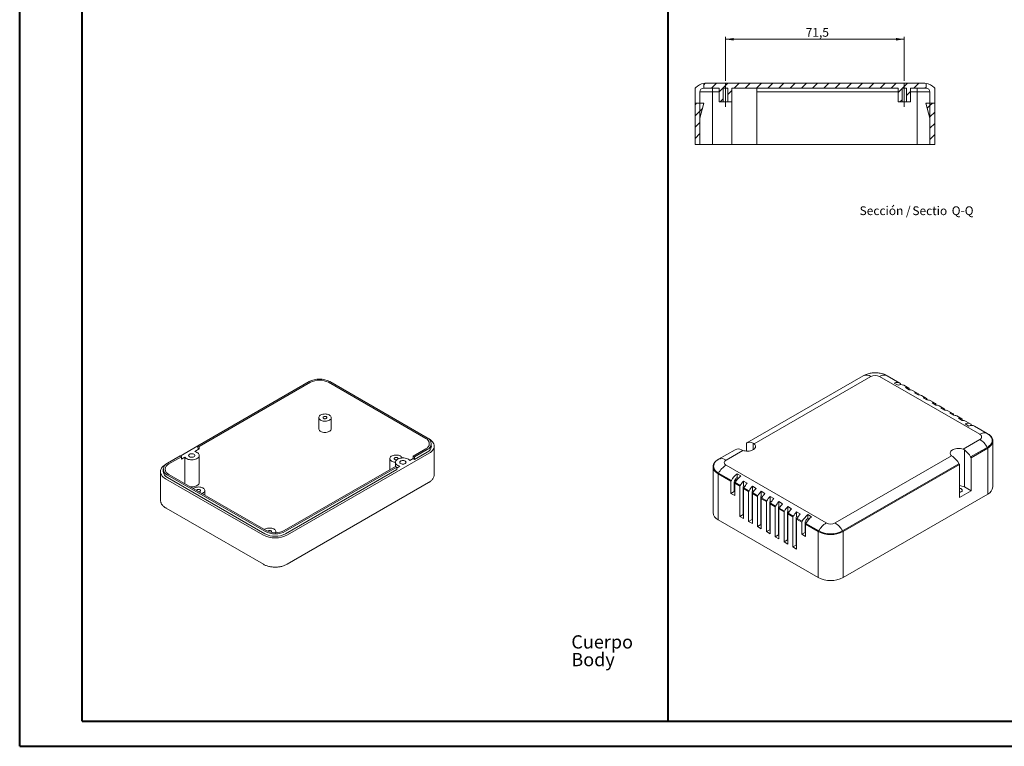
# Model space of a CAD drawing. Units: millimetres. Extents: x 0 to 841, y 0 to 594.
# Drawn here: x 0 to 394, y 0 to 291 of the extents above; entities that cross this region are included whole.
import ezdxf

# ---------------------------------------------------------------- set-up
doc = ezdxf.new("R2010")
doc.units = ezdxf.units.MM
doc.linetypes.add('CENTERX2', pattern=[20.32, 12.7, -2.54, 2.54, -2.54])
doc.styles.add('SLDTEXTSTYLE0', font='TXT', dxfattribs={"width": 0.75})
doc.dimstyles.new('SLDDIMSTYLE3', dxfattribs={"dimtxt": 3.5, "dimasz": 3.302, "dimexe": 0, "dimexo": 0.0625, "dimgap": 0.875, "dimtad": 1, "dimdec": 1, "dimrnd": 1e-09, "dimzin": 12, "dimdsep": 46, "dimtxsty": 'SLDTEXTSTYLE0', "dimsah": 1, "dimcen": 0.09, "dimadec": 0, "dimazin": 3, "dimtfac": 1, "dimtdec": 1, "dimtofl": 0, "dimtmove": 0, "dimatfit": 3, "dimfxl": 1, "dimfrac": 2, "dimtolj": 1, "dimtzin": 12, "dimarcsym": 0})

# ---------------------------------------------------------------- blocks, each defined once
blk = doc.blocks.new('SW_NOTE_0')
at = {"color": 0, "linetype": 'Continuous', "lineweight": 0, "char_height": 5.292, "attachment_point": 1, "style": 'SLDTEXTSTYLE0'}
for s, insert in [('Cuerpo', (0, 6.82)), ('Body', (0, -0.26))]:
    blk.add_mtext(s, dxfattribs=dict(at, insert=insert))
blk = doc.blocks.new('_D_24')
at = {"color": 7, "linetype": 'Continuous', "lineweight": 0}
for p, q in [((282.23, 266.2), (282.23, 283.76)), ((353.73, 266.2), (353.73, 283.76)), ((282.23, 282.76), (353.73, 282.76))]:
    blk.add_line(p, q, dxfattribs=at)
for points in [[(282.23, 282.76), (285.53, 282.25), (285.53, 283.27)], [(353.73, 282.76), (350.42, 283.27), (350.42, 282.25)]]:
    blk.add_solid(points, dxfattribs=at)
at = {"color": 7, "linetype": 'Continuous', "lineweight": 0, "insert": (314.32, 287.27, 27.61), "char_height": 3.5, "attachment_point": 1, "style": 'SLDTEXTSTYLE0'}
blk.add_mtext('71,5', dxfattribs=at)
blk = doc.blocks.new('SW_NOTE_37')
at = {"color": 0, "linetype": 'Continuous', "lineweight": 0, "char_height": 3.5, "attachment_point": 2, "style": 'SLDTEXTSTYLE0'}
for s, insert in [('Sección /', (10.66, 4.51)), ('Sectio', (28.51, 4.5)), ('Q-Q', (41.64, 4.51))]:
    blk.add_mtext(s, dxfattribs=dict(at, insert=insert))

msp = doc.modelspace()

# ---------------------------------------------------------------- hatches: boundary and pattern name
at = {"linetype": 'Continuous', "lineweight": 0}
h = msp.add_hatch(dxfattribs=at)
h.set_pattern_fill('ANSI31', style=0)
edge = h.paths.add_edge_path(flags=0)
edge.add_line((351.228, 257.704), (352.834, 257.704))
edge.add_line((352.834, 257.704), (352.834, 263.204))
edge.add_line((352.834, 263.204), (354.616, 263.204))
edge.add_line((354.616, 263.204), (354.616, 257.704))
edge.add_line((354.616, 257.704), (356.222, 257.704))
edge.add_line((356.222, 257.704), (356.222, 263.204))
edge.add_line((356.222, 263.204), (362.415, 263.204))
edge.add_line((362.415, 263.204), (362.415, 265.116))
edge.add_arc((361.39, 259.204), 6, 80.161, 90)
edge.add_line((361.39, 265.204), (274.56, 265.204))
edge.add_arc((274.56, 259.204), 6, 90, 99.839)
edge.add_line((273.535, 265.116), (273.535, 263.204))
edge.add_line((273.535, 263.204), (279.728, 263.204))
edge.add_line((279.728, 263.204), (279.728, 257.704))
edge.add_line((279.728, 257.704), (281.334, 257.704))
edge.add_line((281.334, 257.704), (281.334, 263.204))
edge.add_line((281.334, 263.204), (283.116, 263.204))
edge.add_line((283.116, 263.204), (283.116, 257.704))
edge.add_line((283.116, 257.704), (284.722, 257.704))
edge.add_line((284.722, 257.704), (284.722, 263.204))
edge.add_line((284.722, 263.204), (351.228, 263.204))
edge.add_line((351.228, 263.204), (351.228, 257.704))
h = msp.add_hatch(dxfattribs=at)
h.set_pattern_fill('ANSI31', style=0)
h.paths.add_polyline_path([(270.075, 240.704), (271.975, 240.704), (271.975, 257.204), (270.075, 257.204)], flags=0)
h = msp.add_hatch(dxfattribs=at)
h.set_pattern_fill('ANSI31', style=0)
h.paths.add_polyline_path([(271.975, 257.204), (271.975, 251.204), (273.575, 257.204)], flags=0)
h = msp.add_hatch(dxfattribs=at)
h.set_pattern_fill('ANSI31', style=0)
h.paths.add_polyline_path([(362.375, 257.204), (363.975, 251.204), (363.975, 257.204)], flags=0)
h = msp.add_hatch(dxfattribs=at)
h.set_pattern_fill('ANSI31', style=0)
h.paths.add_polyline_path([(363.975, 240.704), (365.875, 240.704), (365.875, 257.204), (363.975, 257.204)], flags=0)

# ---------------------------------------------------------------- linework, layer by layer
at = {"color": 7, "linetype": 'Continuous', "lineweight": 40}
for p, q in [((0.079, 0.042), (0.079, 594.042)), ((25.079, 10.042), (25.079, 584.042)), ((259.327, 10.042), (259.327, 584.042)), ((25.079, 10.042), (831.136, 10.042)), ((0.079, 0.042), (841.136, 0.042))]:
    msp.add_line(p, q, dxfattribs=at)
at = {"color": 7, "linetype": 'Continuous', "lineweight": 15}
for p, q in [((273.535, 263.204), (273.535, 265.116)), ((361.39, 265.204), (274.56, 265.204)), ((362.415, 263.204), (362.415, 265.116)), ((270.075, 263.204), (270.318, 263.447)), ((270.075, 263.204), (270.075, 257.204)), ((271.975, 257.204), (271.975, 261.704)), ((277.075, 261.704), (271.975, 261.704)), ((273.535, 263.204), (273.475, 263.204)), ((279.728, 263.204), (273.535, 263.204)), ((277.075, 261.704), (277.075, 263.204)), ((277.075, 261.704), (277.075, 240.704)), ((279.725, 263.204), (279.725, 257.704)), ((279.728, 263.204), (279.728, 257.704)), ((283.116, 263.204), (281.334, 263.204)), ((281.334, 257.704), (281.334, 263.204)), ((283.116, 263.204), (283.116, 257.704)), ((351.228, 263.204), (284.722, 263.204)), ((284.722, 257.704), (284.722, 263.204)), ((284.725, 257.704), (284.725, 263.204)), ((284.775, 263.204), (284.775, 240.704)), ((294.775, 240.704), (294.775, 263.204)), ((351.225, 263.204), (351.225, 257.704)), ((351.228, 263.204), (351.228, 257.704)), ((354.616, 263.204), (352.834, 263.204)), ((352.834, 257.704), (352.834, 263.204)), ((354.616, 263.204), (354.616, 257.704)), ((362.415, 263.204), (356.222, 263.204)), ((356.222, 257.704), (356.222, 263.204)), ((356.225, 257.704), (356.225, 263.204)), ((358.875, 263.204), (358.875, 261.704)), ((363.975, 261.704), (358.875, 261.704)), ((358.875, 261.704), (358.875, 240.704)), ((362.415, 263.204), (362.475, 263.204)), ((363.975, 257.204), (363.975, 261.704)), ((365.875, 263.204), (365.633, 263.447)), ((365.875, 263.204), (365.875, 257.204)), ((270.075, 257.204), (270.075, 240.704)), ((270.075, 257.204), (271.975, 257.204)), ((271.975, 240.704), (271.975, 257.204)), ((273.575, 257.204), (271.975, 251.204)), ((271.975, 251.204), (271.975, 257.204)), ((271.975, 257.204), (273.575, 257.204)), ((279.728, 257.704), (279.725, 257.704)), ((281.334, 257.704), (279.728, 257.704)), ((281.334, 257.704), (283.116, 257.704)), ((284.722, 257.704), (283.116, 257.704)), ((284.725, 257.704), (284.722, 257.704)), ((351.228, 257.704), (351.225, 257.704)), ((352.834, 257.704), (351.228, 257.704)), ((352.834, 257.704), (354.616, 257.704)), ((356.222, 257.704), (354.616, 257.704)), ((356.225, 257.704), (356.222, 257.704)), ((362.375, 257.204), (363.975, 257.204)), ((363.975, 251.204), (362.375, 257.204)), ((363.975, 257.204), (363.975, 240.704)), ((363.975, 257.204), (365.875, 257.204)), ((363.975, 257.204), (363.975, 251.204)), ((365.875, 240.704), (365.875, 257.204)), ((271.975, 240.704), (270.075, 240.704)), ((271.975, 240.704), (277.075, 240.704)), ((277.075, 240.704), (284.775, 240.704)), ((294.775, 240.704), (284.775, 240.704)), ((294.775, 240.704), (358.875, 240.704)), ((358.875, 240.704), (363.975, 240.704)), ((365.875, 240.704), (363.975, 240.704)), ((115.764, 145.89), (71.287, 120.214)), ((162.928, 123.439), (124.037, 145.89)), ((290.785, 121.344), (337.313, 148.204)), ((340.313, 147.907), (293.734, 121.018)), ((383.891, 124.803), (343.869, 147.907)), ((346.869, 148.204), (351.996, 145.245)), ((116.294, 145.584), (71.817, 119.908)), ((162.398, 123.133), (123.507, 145.584)), ((349.721, 145.294), (351.205, 144.437)), ((352.167, 145.145), (351.996, 145.245)), ((352.167, 145.145), (352.167, 144.66)), ((353.48, 144.387), (355.531, 143.204)), ((354.218, 143.477), (355.703, 142.619)), ((355.703, 143.104), (355.531, 143.204)), ((355.703, 143.104), (355.703, 142.619)), ((357.016, 142.346), (359.067, 141.162)), ((357.753, 141.435), (359.238, 140.578)), ((359.238, 141.063), (359.067, 141.162)), ((359.238, 141.063), (359.238, 140.578)), ((360.552, 140.305), (362.602, 139.121)), ((361.289, 139.394), (362.774, 138.537)), ((362.774, 139.022), (362.602, 139.121)), ((362.774, 139.022), (362.774, 138.537)), ((364.087, 138.264), (366.138, 137.08)), ((364.824, 137.353), (366.309, 136.496)), ((366.309, 136.981), (366.138, 137.08)), ((366.309, 136.981), (366.309, 136.496)), ((367.623, 136.223), (369.673, 135.039)), ((368.36, 135.312), (369.845, 134.455)), ((369.845, 134.94), (369.673, 135.039)), ((369.845, 134.94), (369.845, 134.455)), ((371.158, 134.182), (373.209, 132.998)), ((119.628, 131.479), (119.628, 126.988)), ((124.628, 126.988), (124.628, 131.479)), ((371.895, 133.271), (373.38, 132.414)), ((373.38, 132.899), (373.209, 132.998)), ((373.38, 132.899), (373.38, 132.414)), ((374.694, 132.141), (376.744, 130.957)), ((375.431, 131.23), (376.916, 130.373)), ((376.916, 130.858), (376.744, 130.957)), ((376.916, 130.858), (376.916, 130.373)), ((378.229, 130.1), (380.28, 128.916)), ((378.005, 128.966), (379.49, 128.109)), ((380.451, 128.817), (380.28, 128.916)), ((380.451, 128.817), (380.451, 128.332)), ((381.765, 128.059), (386.891, 125.1)), ((163.741, 122.928), (163.433, 123.106)), ((377.194, 118.883), (383.891, 122.75)), ((386.891, 125.1), (387.063, 125.001)), ((389.113, 103.771), (389.113, 122.143)), ((71.287, 120.173), (64.251, 116.111)), ((70.043, 117.904), (71.817, 118.928)), ((71.817, 119.908), (71.287, 120.214)), ((71.287, 120.214), (71.287, 119.234)), ((71.817, 118.928), (71.287, 119.234)), ((71.817, 118.928), (71.817, 119.908)), ((157.377, 116.071), (162.398, 118.969)), ((157.908, 115.764), (162.928, 118.663)), ((164.641, 120.071), (164.641, 121.051)), ((165.791, 108.803), (165.791, 120.071)), ((279.471, 114.813), (286.118, 118.65)), ((289.169, 118.383), (282.471, 114.516)), ((290.785, 121.344), (290.613, 121.245)), ((290.613, 118.086), (290.613, 121.245)), ((377.729, 103.731), (377.729, 118.601)), ((386.891, 119.583), (380.244, 115.746)), ((387.063, 119.286), (380.416, 115.449)), ((386.891, 119.583), (387.063, 119.286)), ((387.063, 119.286), (387.063, 100.914)), ((64.216, 116.132), (59.195, 113.234)), ((64.746, 115.826), (59.726, 112.927)), ((64.216, 116.132), (64.746, 115.826)), ((64.746, 115.826), (64.746, 114.846)), ((64.746, 114.846), (66.096, 115.625)), ((66.096, 105.255), (66.096, 115.625)), ((71.847, 105.537), (71.847, 116.315)), ((107.173, 84.557), (163.741, 117.213)), ((148.054, 115.069), (148.054, 110.688)), ((157.377, 115.091), (156.027, 114.312)), ((157.908, 115.764), (157.377, 116.071)), ((157.377, 116.071), (157.377, 115.091)), ((157.908, 114.785), (157.377, 115.091)), ((157.908, 114.785), (162.928, 117.683)), ((157.908, 114.785), (157.908, 115.764)), ((279.3, 114.714), (279.471, 114.813)), ((326.05, 89.359), (372.628, 116.248)), ((380.416, 115.449), (380.244, 115.746)), ((380.416, 102.18), (380.416, 115.449)), ((57.482, 110.846), (57.482, 109.866)), ((58.69, 112.901), (58.382, 112.723)), ((105.829, 86.313), (150.306, 111.989)), ((106.359, 86.006), (150.836, 111.682)), ((106.359, 85.027), (150.836, 110.703)), ((150.276, 113.621), (150.276, 111.971)), ((150.306, 111.989), (150.836, 111.682)), ((152.08, 112.033), (150.836, 111.315)), ((150.836, 111.682), (150.836, 110.703)), ((277.25, 111.856), (277.25, 93.484)), ((282.471, 112.463), (322.494, 89.359)), ((375.578, 113.052), (329.05, 86.192)), ((375.749, 112.754), (329.222, 85.895)), ((375.578, 113.052), (375.749, 112.754)), ((375.749, 99.486), (375.749, 112.754)), ((56.332, 109.866), (56.332, 98.597)), ((58.382, 107.008), (97.273, 84.557)), ((59.195, 108.458), (98.086, 86.006)), ((59.195, 107.478), (98.086, 85.027)), ((59.726, 108.764), (98.617, 86.313)), ((165.791, 108.803), (165.791, 108.826)), ((279.3, 108.999), (279.471, 109.296)), ((279.3, 108.999), (279.3, 90.627)), ((284.426, 106.04), (279.3, 108.999)), ((284.598, 106.337), (279.471, 109.296)), ((284.426, 106.04), (284.598, 106.337)), ((286.353, 107.021), (286.353, 105.922)), ((286.873, 107.452), (286.83, 107.427)), ((286.873, 109.013), (288.358, 108.156)), ((286.873, 107.452), (286.873, 109.013)), ((287.325, 107.191), (286.873, 107.452)), ((106.965, 72.831), (163.534, 105.487)), ((284.426, 106.04), (284.426, 101.14)), ((285.77, 101.916), (285.77, 105.59)), ((286.083, 105.479), (285.911, 105.182)), ((285.911, 100.283), (285.911, 105.182)), ((287.962, 103.998), (285.911, 105.182)), ((288.133, 104.296), (286.083, 105.479)), ((287.962, 103.998), (288.133, 104.296)), ((287.962, 103.998), (287.962, 91.995)), ((289.305, 92.771), (289.305, 103.549)), ((289.447, 106.085), (290.932, 105.228)), ((289.447, 104.242), (289.447, 106.085)), ((289.447, 104.242), (289.939, 103.958)), ((289.618, 103.438), (289.447, 103.141)), ((289.447, 91.138), (289.447, 103.141)), ((291.497, 101.957), (289.447, 103.141)), ((291.669, 102.255), (289.618, 103.438)), ((292.982, 104.044), (294.467, 103.187)), ((292.982, 102.201), (292.982, 104.044)), ((380.416, 102.18), (377.729, 103.731)), ((56.332, 98.597), (56.332, 98.574)), ((74.07, 100.483), (74.07, 102.293)), ((284.426, 101.14), (285.77, 101.916)), ((284.426, 101.14), (285.911, 100.283)), ((285.77, 101.916), (285.911, 101.997)), ((285.911, 101.834), (285.77, 101.916)), ((291.497, 101.957), (291.669, 102.255)), ((291.497, 101.957), (291.497, 89.954)), ((292.841, 90.73), (292.841, 101.508)), ((292.982, 102.201), (293.474, 101.917)), ((293.154, 101.397), (292.982, 101.1)), ((292.982, 89.097), (292.982, 101.1)), ((295.033, 99.916), (292.982, 101.1)), ((295.204, 100.214), (293.154, 101.397)), ((295.033, 99.916), (295.204, 100.214)), ((295.033, 99.916), (295.033, 87.913)), ((296.376, 88.689), (296.376, 99.467)), ((296.518, 102.003), (298.003, 101.146)), ((296.518, 100.16), (296.518, 102.003)), ((296.518, 100.16), (297.01, 99.876)), ((296.689, 99.356), (296.518, 99.059)), ((296.518, 87.056), (296.518, 99.059)), ((298.568, 97.875), (296.518, 99.059)), ((298.74, 98.173), (296.689, 99.356)), ((300.053, 99.962), (301.538, 99.105)), ((300.053, 98.119), (300.053, 99.962)), ((329.222, 67.522), (387.063, 100.914)), ((375.749, 99.486), (380.416, 102.18)), ((58.589, 95.282), (97.48, 72.831)), ((289.447, 97.225), (289.305, 97.252)), ((298.568, 97.875), (298.74, 98.173)), ((298.568, 97.875), (298.568, 85.872)), ((299.912, 86.648), (299.912, 97.426)), ((300.053, 98.119), (300.546, 97.835)), ((300.225, 97.315), (300.053, 97.018)), ((300.053, 85.015), (300.053, 97.018)), ((302.104, 95.834), (300.053, 97.018)), ((302.276, 96.132), (300.225, 97.315)), ((302.104, 95.834), (302.276, 96.132)), ((302.104, 95.834), (302.104, 83.831)), ((303.447, 84.607), (303.447, 95.385)), ((303.589, 97.921), (305.074, 97.064)), ((303.589, 96.078), (303.589, 97.921)), ((303.589, 96.078), (304.081, 95.794)), ((303.76, 95.274), (303.589, 94.977)), ((303.589, 82.974), (303.589, 94.977)), ((305.64, 93.793), (303.589, 94.977)), ((305.811, 94.091), (303.76, 95.274)), ((307.124, 95.88), (308.609, 95.023)), ((307.124, 94.037), (307.124, 95.88)), ((279.3, 90.627), (319.322, 67.522)), ((287.962, 91.995), (289.305, 92.771)), ((287.962, 91.995), (289.447, 91.138)), ((289.447, 92.689), (289.305, 92.771)), ((291.497, 89.954), (292.841, 90.73)), ((292.982, 90.648), (292.841, 90.73)), ((305.64, 93.793), (305.811, 94.091)), ((305.64, 93.793), (305.64, 81.79)), ((306.983, 82.566), (306.983, 93.344)), ((307.124, 94.037), (307.617, 93.753)), ((307.296, 93.233), (307.124, 92.936)), ((307.124, 80.933), (307.124, 92.936)), ((309.175, 91.752), (307.124, 92.936)), ((309.347, 92.05), (307.296, 93.233)), ((309.175, 91.752), (309.347, 92.05)), ((309.175, 91.752), (309.175, 79.749)), ((310.519, 80.525), (310.519, 91.303)), ((310.66, 93.839), (312.145, 92.982)), ((310.66, 91.996), (310.66, 93.839)), ((310.66, 91.996), (311.152, 91.712)), ((310.832, 91.192), (310.66, 90.895)), ((310.66, 78.892), (310.66, 90.895)), ((312.711, 89.711), (310.66, 90.895)), ((312.882, 90.009), (310.832, 91.192)), ((315.157, 91.124), (315.115, 91.099)), ((315.157, 92.685), (316.642, 91.828)), ((315.157, 91.124), (315.157, 92.685)), ((315.609, 90.863), (315.157, 91.124)), ((291.497, 89.954), (292.982, 89.097)), ((295.033, 87.913), (296.376, 88.689)), ((295.033, 87.913), (296.518, 87.056)), ((296.518, 88.607), (296.376, 88.689)), ((298.568, 85.872), (299.912, 86.648)), ((300.053, 86.566), (299.912, 86.648)), ((312.711, 89.711), (312.882, 90.009)), ((312.711, 89.711), (312.711, 84.812)), ((314.054, 85.588), (314.054, 89.262)), ((314.367, 89.151), (314.196, 88.854)), ((319.322, 85.895), (314.196, 88.854)), ((314.196, 83.955), (314.196, 88.854)), ((319.494, 86.192), (314.367, 89.151)), ((102.495, 85.454), (102.495, 85.883)), ((298.568, 85.872), (300.053, 85.015)), ((302.104, 83.831), (303.447, 84.607)), ((302.104, 83.831), (303.589, 82.974)), ((303.589, 84.525), (303.447, 84.607)), ((312.711, 84.812), (314.054, 85.588)), ((314.196, 83.955), (312.711, 84.812)), ((314.054, 85.588), (314.196, 85.669)), ((319.322, 85.895), (319.494, 86.192)), ((319.322, 85.895), (319.322, 67.522)), ((329.05, 86.192), (329.222, 85.895)), ((329.222, 85.895), (329.222, 67.522)), ((305.64, 81.79), (306.983, 82.566)), ((305.64, 81.79), (307.124, 80.933)), ((307.124, 82.484), (306.983, 82.566)), ((309.175, 79.749), (310.519, 80.525)), ((309.175, 79.749), (310.66, 78.892)), ((310.66, 80.443), (310.519, 80.525))]:
    msp.add_line(p, q, dxfattribs=at)
at = {"color": 7, "linetype": 'CENTERX2', "lineweight": 0}
for p, q in [((282.225, 265.204), (282.225, 255.704)), ((353.725, 265.204), (353.725, 255.704))]:
    msp.add_line(p, q, dxfattribs=at)
at = {"color": 8, "linetype": 'Continuous', "lineweight": 15}
for p, q in [((279.725, 261.704), (277.075, 261.704)), ((284.775, 261.704), (284.725, 261.704)), ((351.225, 261.704), (294.775, 261.704)), ((358.875, 261.704), (356.225, 261.704)), ((293.301, 118.633), (293.301, 121.295))]:
    msp.add_line(p, q, dxfattribs=at)
at = {"color": 7, "linetype": 'Continuous', "lineweight": 15, "flags": 128}
for points in [[(123.896, 130.459), (123.552, 130.293), (123.162, 130.165), (122.739, 130.08), (122.296, 130.039), (121.848, 130.045), (121.409, 130.097), (120.993, 130.193), (120.613, 130.331), (120.283, 130.505), (120.011, 130.711), (119.808, 130.942), (119.679, 131.19), (119.629, 131.447), (119.659, 131.705), (119.768, 131.956), (119.954, 132.191), (120.209, 132.404), (120.526, 132.587), (120.894, 132.734), (121.302, 132.841), (121.737, 132.905), (122.184, 132.922), (122.629, 132.893), (123.059, 132.819), (123.458, 132.701), (123.815, 132.544), (124.117, 132.353), (124.355, 132.134), (124.522, 131.894), (124.612, 131.641), (124.622, 131.382), (124.552, 131.126), (124.404, 130.882), (124.183, 130.657), (123.896, 130.459)], [(121.562, 131.806), (121.409, 131.682), (121.334, 131.536), (121.345, 131.384), (121.441, 131.243), (121.611, 131.127), (121.837, 131.049), (122.095, 131.018), (122.356, 131.037), (122.593, 131.103), (122.779, 131.211), (122.895, 131.347), (122.927, 131.498), (122.873, 131.647), (122.738, 131.778), (122.537, 131.876), (122.292, 131.931), (122.029, 131.937), (121.777, 131.894), (121.562, 131.806)], [(119.628, 126.988), (119.644, 126.827), (119.734, 126.573), (119.9, 126.333), (120.139, 126.114), (120.441, 125.923), (120.798, 125.766), (121.197, 125.649), (121.626, 125.574), (122.072, 125.545), (122.519, 125.563), (122.954, 125.626), (123.362, 125.733), (123.73, 125.88), (124.047, 126.063), (124.302, 126.276), (124.488, 126.511), (124.597, 126.762), (124.628, 126.988)], [(163.741, 117.213), (164.264, 117.551), (164.718, 117.921), (165.098, 118.318), (165.399, 118.736), (165.616, 119.172), (165.747, 119.618), (165.791, 120.071), (165.747, 120.523), (165.616, 120.97), (165.399, 121.406), (165.098, 121.824), (164.718, 122.221), (164.264, 122.59), (163.741, 122.928)], [(386.891, 125.1), (387.396, 124.773), (387.835, 124.417), (388.201, 124.034), (388.491, 123.63), (388.701, 123.209), (388.828, 122.778), (388.87, 122.341), (388.828, 121.905), (388.701, 121.473), (388.491, 121.053), (388.201, 120.649), (387.835, 120.266), (387.396, 119.909), (386.891, 119.583)], [(387.063, 125.001), (387.586, 124.663), (388.04, 124.293), (388.42, 123.896), (388.72, 123.478), (388.938, 123.042), (389.069, 122.596), (389.113, 122.143), (389.069, 121.691), (388.938, 121.244), (388.72, 120.809), (388.42, 120.39), (388.04, 119.993), (387.586, 119.624), (387.063, 119.286)], [(289.169, 118.383), (289.633, 118.237), (290.132, 118.137), (290.652, 118.084), (291.18, 118.079), (291.702, 118.123), (292.206, 118.214), (292.678, 118.351), (293.106, 118.529), (293.48, 118.745), (293.789, 118.992), (294.026, 119.265), (294.184, 119.555), (294.26, 119.857), (294.252, 120.162), (294.16, 120.462), (293.986, 120.75), (293.734, 121.018)], [(377.194, 118.883), (376.729, 119.028), (376.231, 119.129), (375.711, 119.182), (375.183, 119.187), (374.66, 119.143), (374.156, 119.051), (373.684, 118.915), (373.256, 118.736), (372.883, 118.521), (372.574, 118.274), (372.337, 118.001), (372.179, 117.71), (372.102, 117.409), (372.111, 117.104), (372.203, 116.804), (372.377, 116.516), (372.628, 116.248)], [(66.096, 115.625), (66.337, 115.367), (66.649, 115.137), (67.024, 114.94), (67.452, 114.782), (67.919, 114.669), (68.413, 114.602), (68.919, 114.584), (69.423, 114.616), (69.911, 114.696), (70.368, 114.822), (70.782, 114.992), (71.14, 115.199), (71.434, 115.438), (71.653, 115.702), (71.792, 115.983), (71.847, 116.274), (71.816, 116.566), (71.7, 116.851), (71.503, 117.121), (71.23, 117.368), (70.889, 117.584), (70.49, 117.765), (70.043, 117.904)], [(67.964, 116.826), (67.765, 116.676), (67.64, 116.502), (67.597, 116.315), (67.64, 116.129), (67.765, 115.955), (67.964, 115.805), (68.222, 115.69), (68.524, 115.618), (68.847, 115.594), (69.171, 115.618), (69.472, 115.69), (69.731, 115.805), (69.93, 115.955), (70.055, 116.129), (70.097, 116.315), (70.055, 116.502), (69.93, 116.676), (69.731, 116.826), (69.472, 116.94), (69.171, 117.012), (68.847, 117.037), (68.524, 117.012), (68.222, 116.94), (67.964, 116.826)], [(150.276, 113.635), (150.274, 113.635), (149.835, 113.687), (149.419, 113.783), (149.039, 113.921), (148.708, 114.096), (148.437, 114.301), (148.233, 114.532), (148.104, 114.78), (148.054, 115.037), (148.084, 115.295), (148.194, 115.546), (148.379, 115.782), (148.635, 115.994), (148.951, 116.177), (149.32, 116.325), (149.728, 116.432), (150.163, 116.495), (150.61, 116.512), (151.055, 116.483), (151.484, 116.409), (151.884, 116.291), (152.24, 116.135), (152.543, 115.944), (152.781, 115.725), (152.948, 115.484), (153.007, 115.346)], [(149.988, 115.396), (149.835, 115.272), (149.76, 115.126), (149.771, 114.975), (149.866, 114.833), (150.037, 114.717), (150.263, 114.639), (150.521, 114.608), (150.782, 114.627), (150.851, 114.64)], [(151.318, 114.933), (151.32, 114.938), (151.353, 115.088), (151.299, 115.237), (151.164, 115.368), (150.963, 115.466), (150.718, 115.521), (150.455, 115.528), (150.202, 115.484), (149.988, 115.396)], [(156.027, 114.312), (155.787, 114.569), (155.474, 114.8), (155.099, 114.997), (154.672, 115.154), (154.204, 115.268), (153.711, 115.335), (153.204, 115.353), (152.7, 115.321), (152.213, 115.241), (151.755, 115.114), (151.342, 114.945), (150.983, 114.738), (150.69, 114.499), (150.471, 114.235), (150.332, 113.954), (150.277, 113.663), (150.308, 113.37), (150.423, 113.085), (150.62, 112.816), (150.893, 112.569), (151.234, 112.352), (151.634, 112.172), (152.08, 112.033)], [(152.392, 114.131), (152.193, 113.982), (152.069, 113.808), (152.026, 113.621), (152.069, 113.434), (152.193, 113.26), (152.392, 113.111), (152.651, 112.996), (152.952, 112.924), (153.276, 112.9), (153.6, 112.924), (153.901, 112.996), (154.16, 113.111), (154.359, 113.26), (154.483, 113.434), (154.526, 113.621), (154.483, 113.808), (154.359, 113.982), (154.16, 114.131), (153.901, 114.246), (153.6, 114.318), (153.276, 114.343), (152.952, 114.318), (152.651, 114.246), (152.392, 114.131)], [(279.3, 108.999), (278.777, 109.337), (278.322, 109.706), (277.943, 110.103), (277.642, 110.522), (277.425, 110.957), (277.294, 111.404), (277.25, 111.856), (277.294, 112.309), (277.425, 112.756), (277.642, 113.191), (277.943, 113.61), (278.322, 114.006), (278.777, 114.376), (279.3, 114.714)], [(279.471, 109.296), (278.966, 109.622), (278.528, 109.979), (278.161, 110.362), (277.871, 110.766), (277.662, 111.187), (277.535, 111.618), (277.492, 112.055), (277.535, 112.491), (277.662, 112.923), (277.871, 113.343), (278.161, 113.747), (278.528, 114.13), (278.966, 114.487), (279.471, 114.813)], [(58.382, 112.723), (57.859, 112.385), (57.405, 112.016), (57.025, 111.619), (56.725, 111.2), (56.508, 110.765), (56.376, 110.318), (56.332, 109.866), (56.376, 109.413), (56.508, 108.967), (56.725, 108.531), (57.025, 108.112), (57.405, 107.716), (57.859, 107.346), (58.382, 107.008)], [(71.847, 105.537), (71.846, 105.492), (71.791, 105.202), (71.651, 104.921), (71.432, 104.658), (71.14, 104.42), (70.782, 104.214), (70.37, 104.045), (69.914, 103.918), (69.428, 103.838), (68.925, 103.806), (68.42, 103.823), (68.256, 103.839)], [(69.514, 103.113), (69.651, 103.217), (69.968, 103.4), (70.336, 103.548), (70.744, 103.655), (71.179, 103.718), (71.626, 103.735), (72.071, 103.706), (72.501, 103.632), (72.9, 103.515), (73.256, 103.358), (73.559, 103.167), (73.797, 102.948), (73.964, 102.708), (74.054, 102.454), (74.064, 102.195), (73.994, 101.94), (73.846, 101.696), (73.625, 101.471), (73.338, 101.272), (73.338, 101.272)], [(71.004, 102.619), (70.851, 102.495), (70.784, 102.38)], [(71.721, 101.839), (71.798, 101.85), (72.035, 101.917), (72.221, 102.024), (72.337, 102.161), (72.369, 102.312), (72.315, 102.46), (72.18, 102.591), (71.979, 102.689), (71.734, 102.745), (71.471, 102.751), (71.218, 102.707), (71.004, 102.619), (71.004, 102.619)], [(375.749, 103.225), (376.011, 103.174), (376.321, 103.066), (376.576, 102.918), (376.763, 102.739), (376.871, 102.54), (376.893, 102.332), (376.828, 102.126), (376.679, 101.936), (376.456, 101.772), (376.172, 101.643), (375.842, 101.557), (375.749, 101.542)], [(73.338, 101.272), (72.994, 101.106), (72.992, 101.105)], [(376.243, 101.669), (376.011, 101.745), (375.749, 101.797)], [(292.982, 97.333), (292.883, 97.309), (292.841, 97.299)], [(97.939, 86.704), (98.076, 86.808), (98.393, 86.991), (98.762, 87.138), (99.17, 87.245), (99.604, 87.308), (100.052, 87.326), (100.497, 87.297), (100.926, 87.222), (101.326, 87.105), (101.682, 86.948), (101.985, 86.757), (102.223, 86.538), (102.39, 86.298), (102.48, 86.044), (102.49, 85.786), (102.42, 85.53), (102.381, 85.452)], [(99.43, 86.209), (99.277, 86.086), (99.227, 86.012)], [(100.626, 85.598), (100.647, 85.614), (100.762, 85.751), (100.795, 85.902), (100.741, 86.051), (100.606, 86.181), (100.405, 86.279), (100.16, 86.335), (99.897, 86.341), (99.644, 86.298), (99.43, 86.209)]]:
    msp.add_lwpolyline(points, dxfattribs=at)
at = {"color": 7, "linetype": 'Continuous', "lineweight": 15}
for centre, radius, start, end in [((274.56, 259.204), 6, 99.839, 135), ((274.56, 259.204), 6, 90, 99.839), ((361.39, 259.204), 6, 80.161, 90), ((361.39, 259.204), 6, 45, 80.161), ((273.475, 261.704), 1.5, 90, 180), ((362.475, 261.704), 1.5, 0, 90), ((119.901, 137.935), 8.966, 62.52431, 117.47569), ((119.901, 138.624), 7.839, 62.60967, 117.39033), ((338.555, 145.454), 3.018, 54.38183, 114.31395), ((342.091, 144.475), 3.865, 62.60967, 117.39033), ((345.627, 145.454), 3.018, 65.68605, 125.61817), ((350.806, 142.888), 2.64, 63.22307, 114.28114), ((352.291, 142.03), 2.64, 63.22307, 114.28114), ((354.438, 141.239), 2.249, 60.90492, 95.61098), ((355.923, 140.381), 2.249, 60.90492, 95.61098), ((357.973, 139.198), 2.249, 60.90492, 95.61098), ((359.458, 138.34), 2.249, 60.90492, 95.61098), ((361.509, 137.156), 2.249, 60.90492, 95.61098), ((362.994, 136.299), 2.249, 60.90492, 95.61098), ((365.044, 135.115), 2.249, 60.90492, 95.61098), ((366.529, 134.258), 2.249, 60.90492, 95.61098), ((368.58, 133.074), 2.249, 60.90492, 95.61098), ((370.065, 132.217), 2.249, 60.90492, 95.61098), ((372.115, 131.033), 2.249, 60.90492, 95.61098), ((373.6, 130.176), 2.249, 60.90492, 95.61098), ((375.651, 128.992), 2.249, 60.90492, 95.61098), ((377.136, 128.135), 2.249, 60.90492, 95.61098), ((379.09, 126.559), 2.64, 63.22307, 114.28114), ((380.575, 125.702), 2.64, 63.22307, 114.28114), ((161.608, 121.051), 2.227, 290.78342, 69.21658), ((162.005, 121.051), 2.56, 291.13412, 68.86588), ((385.649, 122.35), 3.018, 65.68605, 125.61817), ((383.502, 123.776), 1.098, 290.78342, 69.21658), ((379.31, 115.406), 8.656, 28.85561, 58.04533), ((161.813, 120.291), 2.837, 293.13813, 355.54173), ((287.328, 116.172), 2.758, 61.74213, 116.01535), ((291.995, 118.866), 2.758, 61.74213, 116.01535), ((372.317, 111.297), 9.091, 29.30122, 53.46242), ((280.714, 112.063), 3.018, 54.38183, 114.31395), ((282.861, 113.49), 1.098, 110.78342, 249.21658), ((367.65, 108.603), 9.091, 29.30122, 53.46242), ((60.119, 110.846), 2.56, 111.13412, 248.86588), ((60.516, 110.846), 2.227, 110.78342, 249.21658), ((287.052, 105.119), 8.656, 121.95467, 151.14439), ((60.456, 110.191), 2.992, 186.24414, 245.076), ((292.686, 101.766), 9.29, 128.73579, 150.52977), ((288.073, 105.485), 2.305, 122.60548, 177.39452), ((294.171, 100.909), 9.29, 128.73579, 150.52977), ((296.77, 99.333), 9.961, 137.32522, 150.11877), ((291.257, 103.512), 1.952, 158.02564, 178.89602), ((298.255, 98.476), 9.961, 137.32522, 150.11877), ((300.306, 97.292), 9.961, 137.32522, 150.11877), ((301.791, 96.435), 9.961, 137.32522, 150.11877), ((375.516, 99.579), 4.705, 61.94681, 87.16412), ((385.686, 104.066), 3.44, 293.59917, 355.08069), ((294.792, 101.471), 1.952, 158.02564, 178.89602), ((303.841, 95.251), 9.961, 137.32522, 150.11877), ((298.328, 99.43), 1.952, 158.02564, 178.89602), ((305.326, 94.394), 9.961, 137.32522, 150.11877), ((307.377, 93.21), 9.961, 137.32522, 150.11877), ((308.862, 92.353), 9.961, 137.32522, 150.11877), ((301.863, 97.389), 1.952, 158.02564, 178.89602), ((310.912, 91.169), 9.961, 137.32522, 150.11877), ((305.399, 95.348), 1.952, 158.02564, 178.89602), ((312.397, 90.312), 9.961, 137.32522, 150.11877), ((314.448, 89.128), 9.961, 137.32522, 150.11877), ((315.933, 88.271), 9.961, 137.32522, 150.11877), ((280.845, 93.9), 3.62, 186.59363, 244.72651), ((308.934, 93.307), 1.952, 158.02564, 178.89602), ((317.984, 87.087), 9.961, 137.32522, 150.11877), ((312.47, 91.266), 1.952, 158.02564, 178.89602), ((319.468, 86.23), 9.961, 137.32522, 150.11877), ((320.97, 85.438), 9.29, 128.73579, 150.52977), ((316.357, 89.157), 2.305, 122.60548, 177.39452), ((322.455, 84.581), 9.29, 128.73579, 150.52977), ((327.075, 82.015), 8.656, 121.95467, 151.14439), ((324.272, 92.79), 3.865, 242.60967, 297.39033), ((321.469, 82.015), 8.656, 28.85561, 58.04533), ((102.223, 94.048), 10.704, 242.45764, 297.54236), ((102.223, 93.961), 8.966, 242.52431, 297.47569), ((102.223, 92.981), 8.966, 242.52431, 297.47569), ((102.223, 93.273), 7.839, 242.60967, 297.39033), ((324.272, 95.386), 10.704, 242.45764, 297.54236), ((324.272, 95.354), 10.333, 242.45764, 297.54236), ((324.272, 77.014), 10.704, 242.45764, 297.54236)]:
    msp.add_arc(centre, radius, start, end, dxfattribs=at)
for points, knots in [([(346.869, 148.204), (346.682, 148.307), (346.274, 148.53), (345.608, 148.812), (344.876, 149.057), (344.112, 149.243), (343.323, 149.37), (342.519, 149.435), (341.704, 149.437), (340.885, 149.374), (340.065, 149.243), (339.25, 149.042), (338.479, 148.777), (337.832, 148.492), (337.462, 148.287), (337.313, 148.204)], [0, 0, 0, 0, 0.0647314, 0.1411142, 0.2186979, 0.2975614, 0.3772165, 0.4573823, 0.5381015, 0.6196287, 0.7022108, 0.7861583, 0.8715654, 0.9481266, 1, 1, 1, 1]), ([(163.534, 105.487), (163.629, 105.544), (163.901, 105.707), (164.311, 106.006), (164.741, 106.393), (165.104, 106.814), (165.394, 107.261), (165.609, 107.726), (165.74, 108.2), (165.797, 108.571), (165.786, 108.781), (165.783, 108.833)], [0, 0, 0, 0, 0.070782, 0.203089, 0.3353736, 0.466434, 0.5951372, 0.7205775, 0.842501, 0.9614208, 1, 1, 1, 1]), ([(66.096, 105.255), (66.097, 105.233), (66.098, 105.187), (66.104, 105.126), (66.111, 105.088), (66.113, 105.076)], [0, 0, 0, 0, 0.401197, 0.8144806, 1, 1, 1, 1]), ([(56.34, 98.567), (56.341, 98.463), (56.344, 98.203), (56.431, 97.793), (56.587, 97.346), (56.813, 96.915), (57.105, 96.502), (57.463, 96.11), (57.885, 95.744), (58.27, 95.472), (58.516, 95.325), (58.589, 95.282)], [0, 0, 0, 0, 0.0796168, 0.1977162, 0.3162083, 0.4363965, 0.5592373, 0.6851567, 0.8139629, 0.9449587, 1, 1, 1, 1]), ([(97.48, 72.831), (97.578, 72.777), (97.856, 72.622), (98.35, 72.396), (98.97, 72.168), (99.622, 71.983), (100.3, 71.84), (100.996, 71.742), (101.704, 71.687), (102.416, 71.677), (103.127, 71.711), (103.829, 71.79), (104.516, 71.912), (105.181, 72.078), (105.817, 72.287), (106.419, 72.535), (106.784, 72.732), (106.965, 72.831)], [0, 0, 0, 0, 0.03727751, 0.10648183, 0.17554715, 0.24444935, 0.31316665, 0.38172378, 0.45016918, 0.51856271, 0.58696961, 0.65544046, 0.72403942, 0.79283542, 0.86189292, 0.9312629, 1, 1, 1, 1])]:
    msp.add_open_spline(points, degree=3, knots=knots, dxfattribs=at)
for points in [[(288.634, 118.601), (288.797, 118.528), (288.976, 118.455), (289.169, 118.383)], [(293.734, 121.018), (293.608, 121.13), (293.464, 121.222), (293.301, 121.295)], [(377.729, 118.601), (377.565, 118.717), (377.387, 118.811), (377.194, 118.883)], [(372.628, 116.248), (372.754, 116.136), (372.899, 116.023), (373.062, 115.907)]]:
    msp.add_open_spline(points, degree=3, dxfattribs=at)

# ---------------------------------------------------------------- block references
at = {"color": 7, "linetype": 'Continuous', "lineweight": 0}
for name, p in [('SW_NOTE_37', (335.403, 211.45)), ('SW_NOTE_0', (220.616, 37.625))]:
    msp.add_blockref(name, p, dxfattribs=at)

# ---------------------------------------------------------------- dimensions: what is measured, and where the dimension line sits
dim = msp.add_linear_dim(base=(353.725, 282.759), p1=(282.225, 265.204), p2=(353.725, 265.204), dimstyle='SLDDIMSTYLE3', dxfattribs=at)
dim.commit()
dim.dimension.update_dxf_attribs({"geometry": '_D_24', "text_midpoint": (320.272, 282.759), "dimtype": 160})

doc.saveas('drawing.dxf')
